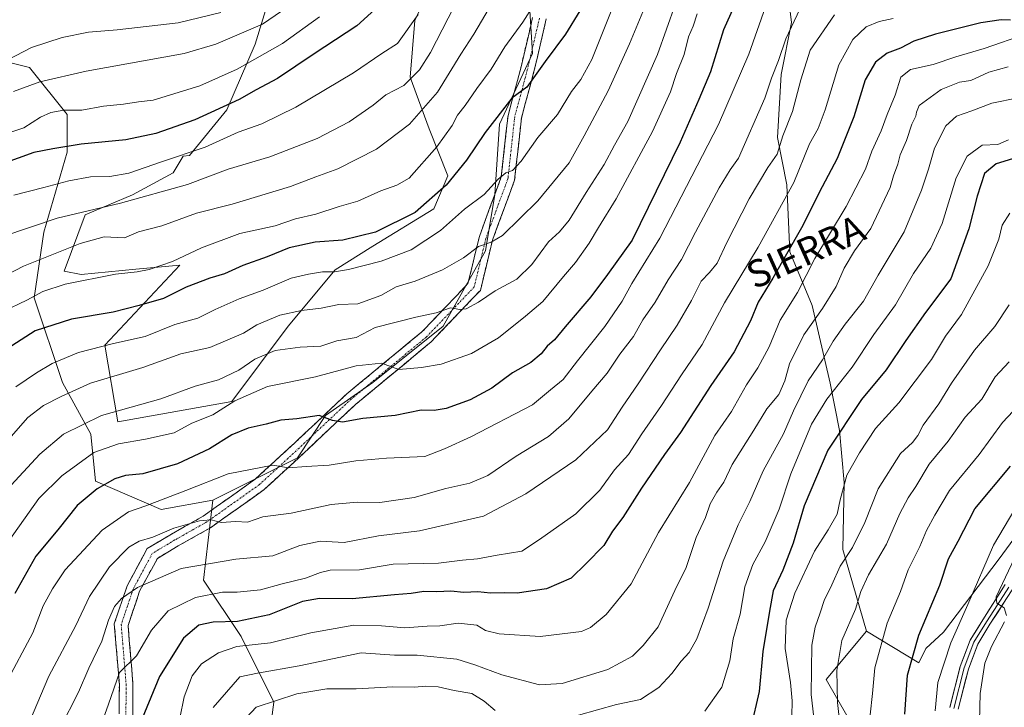
# Model space of a CAD drawing. Units: metres. Extents: x 610934 to 614385, y 4724694 to 4727063.
# Drawn here: x 612774 to 613063, y 4725266 to 4725468 of the extents above; entities that cross this region are included whole.
import ezdxf
from ezdxf.enums import TextEntityAlignment as Align

# ---------------------------------------------------------------- set-up
doc = ezdxf.new("R2010")
doc.units = ezdxf.units.M
doc.header["$MEASUREMENT"] = 0
doc.linetypes.add('TRAZO_Y_PUNTO', pattern=[1, 0.5, -0.25, 0, -0.25])
doc.linetypes.add('TRAZOSX2', pattern=[1.5, 1, -0.5])
for name, color, linetype, lineweight in [('Arbolado forestal CxS', 92, 'Continuous', 0), ('Camino', 19, 'TRAZOSX2', 0), ('Camino Cxs', 19, 'Continuous', 0), ('Camino eje', 19, 'TRAZO_Y_PUNTO', 0), ('Curva de nivel maestra', 36, 'Continuous', 30), ('Curva de nivel normal', 36, 'Continuous', 0), ('Layer 0', 7, 'Continuous', 0), ('Matorral CxS', 135, 'Continuous', 0), ('Texto cartográfico', 19, 'Continuous', 0)]:
    doc.layers.add(name, color=color, linetype=linetype, lineweight=lineweight)
doc.styles.add('Arial', font='txt', dxfattribs={"height": 0.2})

# ---------------------------------------------------------------- blocks, each defined once
blk = doc.blocks.new('*U151')
at = {"layer": 'Arbolado forestal CxS', "color": 92, "linetype": 'Continuous', "lineweight": 0}
blk.add_polyline3d([(612759.9843, 4725457.7105, 966.2534), (612776.5521, 4725453.5663, 960.5352), (612787.5969, 4725439.7523, 953.089), (612787.5967, 4725428.7013, 947.4504), (612780.6935, 4725405.2175, 936.4829), (612777.9321, 4725385.8777, 927.4527), (612786.2145, 4725361.0127, 914.3902), (612794.4983, 4725345.8167, 905.4938), (612795.8791, 4725332.0027, 898.7064), (612815.2079, 4725323.7147, 891.6135), (612830.3947, 4725326.4763, 890.87), (612827.6335, 4725302.9925, 880.6862), (612838.6781, 4725286.4165, 870.1197), (612848.3429, 4725267.0765, 857.0933), (612845.5805, 4725246.3557, 850.7845)], dxfattribs=at)
blk = doc.blocks.new('*U177')
at = {"layer": 'Curva de nivel normal', "color": 36, "linetype": 'Continuous', "lineweight": 0}
for points in [[(613055.28, 4725245.14, 815), (613055.84, 4725269.64, 815), (613057.24, 4725278.58, 815), (613059.15, 4725283.5, 815), (613063.02, 4725290.72, 815)], [(613063.58, 4725292.58, 815), (613062.85, 4725294.84, 815), (613060.76, 4725296.23, 815), (613060.58, 4725298.04, 815), (613066.03, 4725309.65, 815)]]:
    blk.add_polyline3d(points, dxfattribs=at)
blk = doc.blocks.new('*U179')
at = {"layer": 'Curva de nivel normal', "color": 36, "linetype": 'Continuous', "lineweight": 0}
blk.add_polyline3d([(612924.7, 4725472.06, 930), (612921.49, 4725466.92, 930), (612916.17, 4725459.7, 930), (612912.15, 4725453.1, 930), (612907.94, 4725447.47, 930), (612904.54, 4725442.46, 930), (612902.28, 4725439.56, 930), (612900.71, 4725436.59, 930), (612896.24, 4725430.3, 930), (612888.07, 4725421.12, 930), (612884.4, 4725418.98, 930), (612879.73, 4725417.37, 930), (612873, 4725414.31, 930), (612867.49, 4725412.73, 930), (612860.67, 4725410.54, 930), (612854.64, 4725409.09, 930), (612848.68, 4725407.06, 930), (612838.31, 4725404.82, 930), (612827.08, 4725400.61, 930), (612818.49, 4725396.62, 930), (612811.7, 4725394.26, 930), (612808.12, 4725393.55, 930), (612801.81, 4725392.92, 930), (612787.02, 4725389.93, 930), (612780.39, 4725387.75, 930), (612775.75, 4725385.2, 930), (612768.75, 4725381.89, 930)], dxfattribs=at)
blk = doc.blocks.new('*U185')
at = {"layer": 'Curva de nivel normal', "color": 36, "linetype": 'Continuous', "lineweight": 0}
blk.add_polyline3d([(612852.44, 4725471.46, 960), (612844.93, 4725466.34, 960), (612831.25, 4725460.5, 960), (612821.95, 4725457.68, 960), (612793.2, 4725452.52, 960), (612779.59, 4725449.44, 960), (612771.85, 4725446.56, 960)], dxfattribs=at)
blk = doc.blocks.new('*U186')
at = {"layer": 'Curva de nivel normal', "color": 36, "linetype": 'Continuous', "lineweight": 0}
blk.add_polyline3d([(612918.08, 4725482.12, 935), (612907.03, 4725463.37, 935), (612903.25, 4725457.55, 935), (612896.36, 4725446.31, 935), (612888.18, 4725436.94, 935), (612878.42, 4725429.59, 935), (612867.11, 4725423.78, 935), (612860.63, 4725421.48, 935), (612853.24, 4725418.65, 935), (612836.08, 4725413.49, 935), (612825.58, 4725410.83, 935), (612815.37, 4725407.1, 935), (612808.58, 4725405.28, 935), (612804.38, 4725403.58, 935), (612798.41, 4725403.87, 935), (612791.39, 4725401.89, 935), (612774.76, 4725395.26, 935), (612767.28, 4725391.44, 935)], dxfattribs=at)
blk = doc.blocks.new('*U188')
at = {"layer": 'Curva de nivel normal', "color": 36, "linetype": 'Continuous', "lineweight": 0}
blk.add_polyline3d([(613000.54, 4725262.98, 845), (613000.6, 4725267.46, 845), (613000.09, 4725272.84, 845), (612998.49, 4725282.84, 845), (612998.83, 4725291.18, 845), (613001.33, 4725299.18, 845), (613007.19, 4725311.51, 845), (613011.2, 4725317.72, 845), (613013.84, 4725322.36, 845), (613014.67, 4725326.53, 845), (613016.7, 4725333.84, 845), (613020.38, 4725340.35, 845), (613025.09, 4725347.53, 845), (613031.89, 4725355.11, 845), (613041.5, 4725367.79, 845), (613045.6, 4725374.64, 845), (613050.33, 4725381.04, 845), (613058.16, 4725395.3, 845), (613061.36, 4725403.16, 845), (613062.29, 4725407.23, 845), (613064.54, 4725410.8, 845)], dxfattribs=at)
blk = doc.blocks.new('*U197')
at = {"layer": 'Curva de nivel normal', "color": 36, "linetype": 'Continuous', "lineweight": 0}
blk.add_polyline3d([(613042.61, 4725264.51, 820), (613043.41, 4725272.84, 820), (613047.17, 4725284.51, 820), (613052.2, 4725295.85, 820), (613059.72, 4725313.21, 820), (613066.06, 4725323.85, 820)], dxfattribs=at)
blk = doc.blocks.new('*U203')
at = {"layer": 'Curva de nivel normal', "color": 36, "linetype": 'Continuous', "lineweight": 0}
blk.add_polyline3d([(613023.56, 4725263.35, 830), (613024.19, 4725269.67, 830), (613024.87, 4725277.18, 830), (613028.46, 4725290.28, 830), (613032.41, 4725299.59, 830), (613034.64, 4725305.95, 830), (613038.11, 4725312.84, 830), (613040.06, 4725317.51, 830), (613042.56, 4725322.02, 830), (613046.79, 4725329.32, 830), (613055.56, 4725339.84, 830), (613062.42, 4725349.3, 830), (613068.69, 4725355.92, 830)], dxfattribs=at)
blk = doc.blocks.new('*U215')
at = {"layer": 'Curva de nivel normal', "color": 36, "linetype": 'Continuous', "lineweight": 0}
blk.add_polyline3d([(613007.3, 4725260.02, 840), (613006.17, 4725269.39, 840), (613006.38, 4725283.84, 840), (613007.38, 4725289.18, 840), (613008.85, 4725293.38, 840), (613009.96, 4725296.96, 840), (613012.24, 4725301.63, 840), (613014.71, 4725307.11, 840), (613018.28, 4725312.59, 840), (613021.93, 4725319.9, 840), (613025.83, 4725329.75, 840), (613032.4, 4725340.16, 840), (613035.93, 4725343.45, 840), (613037.54, 4725345.51, 840), (613039.08, 4725348.48, 840), (613043.67, 4725354.77, 840), (613047.4, 4725360.87, 840), (613054.14, 4725370.5, 840), (613060.11, 4725377.47, 840), (613064.34, 4725383.82, 840)], dxfattribs=at)
blk = doc.blocks.new('*U216')
at = {"layer": 'Curva de nivel normal', "color": 36, "linetype": 'Continuous', "lineweight": 0}
blk.add_polyline3d([(613014.76, 4725259.19, 835), (613013.88, 4725267.01, 835), (613013.71, 4725276.38, 835), (613015.2, 4725285.19, 835), (613019.22, 4725294.4, 835), (613020.74, 4725299.6, 835), (613023.02, 4725304.53, 835), (613028.27, 4725313.51, 835), (613032.27, 4725322.51, 835), (613034.68, 4725327.17, 835), (613036.91, 4725330.47, 835), (613040.8, 4725337.04, 835), (613046.42, 4725343.8, 835), (613051.38, 4725350.83, 835), (613056.28, 4725356.17, 835), (613060.26, 4725362.66, 835), (613064.4, 4725367.13, 835)], dxfattribs=at)
blk = doc.blocks.new('*U224')
at = {"layer": 'Curva de nivel maestra', "color": 36, "linetype": 'Continuous', "lineweight": 30}
blk.add_polyline3d([(613033.74, 4725263.58, 825), (613034.5, 4725275.02, 825), (613037.86, 4725286.84, 825), (613044.01, 4725301.51, 825), (613046.48, 4725309.18, 825), (613049.39, 4725314.39, 825), (613054.23, 4725323.9, 825), (613064.72, 4725336.5, 825)], dxfattribs=at)

msp = doc.modelspace()

# ---------------------------------------------------------------- linework, layer by layer
at = {"layer": 'Arbolado forestal CxS', "color": 92, "linetype": 'Continuous', "lineweight": 0}
for points in [[(612899.43, 4725488.1, 942.38), (612889.77, 4725467.38, 942.53), (612888.38, 4725450.8, 937.6), (612893.91, 4725435.61, 930.08), (612899.43, 4725421.79, 922.97), (612895.29, 4725412.12, 920.93), (612877.34, 4725401.07, 920.78), (612866.29, 4725394.17, 918.29), (612852.49, 4725377.59, 911.43), (612835.92, 4725355.49, 902.53), (612802.43, 4725349.44, 906.67), (612798.64, 4725372.06, 918.23), (612820.73, 4725395.55, 926.24), (612807.76, 4725394.31, 928.59), (612791.74, 4725392.78, 929.14), (612786.68, 4725393.71, 930.07), (612792.83, 4725410.3, 937.46), (612806.73, 4725416.18, 938.8), (612818.71, 4725422.68, 940.68), (612821.69, 4725427.59, 942.63), (612823.53, 4725427.75, 942.3), (612834.54, 4725441.12, 946.59), (612842.82, 4725460.45, 954.8), (612852.49, 4725492.21, 965.86)], [(612852.49, 4725492.21, 965.86), (612842.82, 4725460.45, 954.8), (612834.54, 4725441.12, 946.59), (612823.53, 4725427.75, 942.3), (612821.69, 4725427.59, 942.63), (612818.71, 4725422.68, 940.68), (612806.73, 4725416.18, 938.8), (612792.83, 4725410.3, 937.46), (612786.68, 4725393.71, 930.07), (612791.74, 4725392.78, 929.14), (612807.76, 4725394.31, 928.59), (612820.73, 4725395.55, 926.24), (612798.64, 4725372.06, 918.23), (612802.43, 4725349.44, 906.67), (612835.92, 4725355.49, 902.53), (612852.49, 4725377.59, 911.43), (612866.29, 4725394.17, 918.29), (612877.34, 4725401.07, 920.78), (612895.29, 4725412.12, 920.93), (612899.43, 4725421.79, 922.97), (612893.91, 4725435.61, 930.08), (612888.38, 4725450.8, 937.6), (612889.77, 4725467.38, 942.53), (612899.43, 4725488.1, 942.38)], [(612845.58, 4725246.36, 850.78), (612848.34, 4725267.08, 857.09), (612838.68, 4725286.42, 870.12), (612827.63, 4725302.99, 880.69), (612830.39, 4725326.48, 890.87), (612855.25, 4725338.91, 894.89), (612863.53, 4725351.34, 899.67), (612877.34, 4725361.01, 902.9), (612898.05, 4725377.59, 907.52), (612910.47, 4725399.69, 912.88), (612913.24, 4725416.27, 917.22), (612914.62, 4725436.99, 922.57), (612924.28, 4725457.71, 924.61), (612922.9, 4725479.81, 930.86)], [(612922.9, 4725479.81, 930.86), (612924.28, 4725457.71, 924.61), (612914.62, 4725436.99, 922.57), (612913.24, 4725416.27, 917.22), (612910.47, 4725399.69, 912.88), (612898.05, 4725377.59, 907.52), (612877.34, 4725361.01, 902.9), (612863.53, 4725351.34, 899.67), (612855.25, 4725338.91, 894.89), (612830.39, 4725326.48, 890.87)], [(612998.98, 4725478.21, 891.16), (613000.38, 4725466.8, 887.05), (612997.38, 4725451.52, 885.85), (612996.33, 4725433.08, 882.92), (612999.03, 4725419.14, 877.96), (612999.9, 4725399.46, 871.3), (613006.43, 4725383.66, 863.82), (613011.77, 4725360.86, 853.54), (613014.47, 4725346.92, 846.91), (613015.92, 4725331.69, 842.49), (613015.52, 4725312, 838.39), (613022.43, 4725287.97, 830.04), (613010.6, 4725273.81, 834.59), (613020.07, 4725257.24, 829.55)], [(613074.61, 4725327.29, 814.45), (613061.41, 4725309.23, 814.73), (613045.1, 4725287.7, 817.88), (613039.89, 4725282.84, 820.16), (613037.81, 4725278.67, 820.84), (613037.81, 4725278.67, 820.84), (613022.43, 4725287.97, 830.04), (613015.52, 4725312, 838.39), (613015.92, 4725331.69, 842.49), (613014.47, 4725346.92, 846.91), (613011.77, 4725360.86, 853.54), (613006.43, 4725383.66, 863.82), (612999.9, 4725399.46, 871.3), (612999.03, 4725419.14, 877.96), (612996.33, 4725433.08, 882.92), (612997.38, 4725451.52, 885.85), (613000.38, 4725466.8, 887.05), (612998.98, 4725478.21, 891.16)], [(612998.98, 4725478.21, 891.16), (613000.38, 4725466.8, 887.05), (612997.38, 4725451.52, 885.85), (612996.33, 4725433.08, 882.92), (612999.03, 4725419.14, 877.96), (612999.9, 4725399.46, 871.3), (613006.43, 4725383.66, 863.82), (613011.77, 4725360.86, 853.54), (613014.47, 4725346.92, 846.91), (613015.92, 4725331.69, 842.49), (613015.52, 4725312, 838.39), (613022.43, 4725287.97, 830.04)], [(612998.98, 4725478.21, 891.16), (613000.38, 4725466.8, 887.05), (612997.38, 4725451.52, 885.85), (612996.33, 4725433.08, 882.92), (612999.03, 4725419.14, 877.96), (612999.9, 4725399.46, 871.3), (613006.43, 4725383.66, 863.82), (613011.77, 4725360.86, 853.54), (613014.47, 4725346.92, 846.91), (613015.92, 4725331.69, 842.49), (613015.52, 4725312, 838.39), (613022.43, 4725287.97, 830.04)], [(612615.44, 4725338.71, 971.83), (612631.56, 4725361.97, 978.13), (612645.94, 4725383.79, 982.17), (612664.72, 4725359.63, 973.24), (612685.43, 4725354.11, 957.35), (612695.09, 4725369.3, 954.19), (612704.76, 4725387.26, 954.41), (612713.04, 4725407.98, 961.39), (612719.94, 4725427.32, 964.12), (612726.85, 4725448.04, 971.34), (612737.89, 4725457.71, 971.87), (612759.98, 4725457.71, 966.25), (612776.55, 4725453.57, 960.54), (612787.6, 4725439.75, 953.09), (612787.6, 4725428.7, 947.45), (612780.69, 4725405.22, 936.48), (612777.93, 4725385.88, 927.45), (612786.21, 4725361.01, 914.39), (612794.5, 4725345.82, 905.49), (612795.88, 4725332, 898.71), (612815.21, 4725323.71, 891.61), (612830.39, 4725326.48, 890.87)], [(612830.39, 4725326.48, 890.87), (612827.63, 4725302.99, 880.69), (612838.68, 4725286.42, 870.12), (612848.34, 4725267.08, 857.09), (612845.58, 4725246.36, 850.78), (612863.53, 4725228.4, 839.36), (612874.57, 4725211.82, 832.49), (612885.62, 4725192.48, 825.63), (612900.81, 4725174.52, 818.18), (612895.28, 4725152.42, 814.67), (612889.76, 4725126.17, 811.62), (612888.32, 4725094.41, 808.86), (612907.71, 4725064.42, 794.75), (612904.94, 4725043.7, 792.65), (612900.8, 4725025.74, 794.06), (612902.18, 4725007.78, 792.32), (612902.18, 4724970.49, 791.87), (612913.23, 4724949.77, 788.3), (612932.56, 4724940.1, 780.72), (612964.31, 4724930.43, 767.54), (612982.26, 4724920.75, 758.76), (613002.97, 4724909.7, 751.08), (613017.44, 4724896.4, 747.52)], [(612830.39, 4725326.48, 890.87), (612827.63, 4725302.99, 880.69), (612838.68, 4725286.42, 870.12), (612848.34, 4725267.08, 857.09), (612845.58, 4725246.36, 850.78), (612863.53, 4725228.4, 839.36), (612874.57, 4725211.82, 832.49), (612885.62, 4725192.48, 825.63), (612900.81, 4725174.52, 818.18), (612895.28, 4725152.42, 814.67), (612889.76, 4725126.17, 811.62), (612888.32, 4725094.41, 808.86), (612907.71, 4725064.42, 794.75), (612904.94, 4725043.7, 792.65), (612900.8, 4725025.74, 794.06), (612902.18, 4725007.78, 792.32), (612902.18, 4724970.49, 791.87), (612913.23, 4724949.77, 788.3), (612932.56, 4724940.1, 780.72), (612964.31, 4724930.43, 767.54), (612982.26, 4724920.75, 758.76), (613002.97, 4724909.7, 751.08), (613017.44, 4724896.4, 747.52)], [(613020.07, 4725257.24, 829.55), (613010.6, 4725273.81, 834.59), (613022.43, 4725287.97, 830.04), (613037.81, 4725278.67, 820.84), (613039.89, 4725282.84, 820.16), (613045.1, 4725287.7, 817.88), (613061.41, 4725309.23, 814.73), (613074.61, 4725327.29, 814.45)], [(613022.43, 4725287.97, 830.04), (613037.81, 4725278.67, 820.84), (613039.89, 4725282.84, 820.16), (613045.1, 4725287.7, 817.88), (613061.41, 4725309.23, 814.73), (613074.61, 4725327.29, 814.45)], [(613022.43, 4725287.97, 830.04), (613037.81, 4725278.67, 820.84), (613039.89, 4725282.84, 820.16), (613045.1, 4725287.7, 817.88), (613061.41, 4725309.23, 814.73), (613074.61, 4725327.29, 814.45)], [(613022.43, 4725287.97, 830.04), (613010.6, 4725273.81, 834.59), (613020.07, 4725257.24, 829.55), (613026.37, 4725238.7, 827.48), (613034.65, 4725226.47, 822.77), (613048.46, 4725208.87, 816.67), (613068.95, 4725193.24, 808.3), (613081.67, 4725188.75, 805.8), (613103.76, 4725179.08, 802.15), (613118.95, 4725172.17, 799.18), (613141.64, 4725165.53, 796.31), (613149.18, 4725171.98, 794.46), (613166.34, 4725170.91, 785.09), (613170.2, 4725166.52, 783.48), (613174.09, 4725158.94, 781.37), (613178.77, 4725139.31, 776.83), (613177.78, 4725115.16, 774.91), (613182.65, 4725078.38, 763.33), (613185.57, 4725046.02, 751.74), (613187.63, 4725032.71, 747.25), (613191.13, 4725004.8, 737.75), (613194.57, 4724981.98, 730.16)], [(613022.43, 4725287.97, 830.04), (613010.6, 4725273.81, 834.59), (613020.07, 4725257.24, 829.55), (613026.37, 4725238.7, 827.48), (613034.65, 4725226.47, 822.77), (613048.46, 4725208.87, 816.67), (613068.95, 4725193.24, 808.3), (613081.67, 4725188.75, 805.8), (613103.76, 4725179.08, 802.15), (613118.95, 4725172.17, 799.18), (613141.64, 4725165.53, 796.31), (613149.18, 4725171.98, 794.46), (613166.34, 4725170.91, 785.09), (613170.2, 4725166.52, 783.48), (613174.09, 4725158.94, 781.37), (613178.77, 4725139.31, 776.83), (613177.78, 4725115.16, 774.91), (613182.65, 4725078.38, 763.33), (613185.57, 4725046.02, 751.74), (613187.63, 4725032.71, 747.25), (613191.13, 4725004.8, 737.75), (613194.57, 4724981.98, 730.16)]]:
    msp.add_polyline3d(points, dxfattribs=at)
at = {"layer": 'Camino', "color": 19, "linetype": 'TRAZOSX2', "lineweight": 0}
for points in [[(612924.35, 4725468.31), (612920.84, 4725453.37), (612917.11, 4725439.49), (612915.13, 4725421.46), (612908.69, 4725403.98), (612905.35, 4725390.1), (612891.78, 4725375.89), (612869.73, 4725357.67), (612854.35, 4725343.22), (612842.81, 4725332.59), (612827.52, 4725321.75), (612818.19, 4725316.49), (612811.08, 4725312.23), (612805.19, 4725301.28), (612801.43, 4725290.14), (612802.91, 4725272.22), (612802.78, 4725255.86)], [(612806.78, 4725255.66), (612806.91, 4725272.37), (612805.48, 4725289.65), (612808.87, 4725299.68), (612814.08, 4725309.36), (612820.2, 4725313.04), (612829.66, 4725318.36), (612845.33, 4725329.48), (612857.07, 4725340.29), (612872.38, 4725354.67), (612894.51, 4725372.96), (612908.99, 4725388.12), (612912.53, 4725402.82), (612919.06, 4725420.53), (612921.05, 4725438.75), (612924.72, 4725452.39), (612928.36, 4725467.87)]]:
    msp.add_lwpolyline(points, dxfattribs=at)
at = {"layer": 'Camino Cxs', "color": 19, "linetype": 'Continuous', "lineweight": 0}
for points in [[(612802.84, 4725264.04, 878.07), (612802.88, 4725268.13, 878.8), (612802.91, 4725272.22, 879.09), (612802.54, 4725276.7, 879.79), (612802.17, 4725281.18, 880.78), (612801.8, 4725285.66, 882.08), (612801.43, 4725290.14, 883.44), (612802.68, 4725293.85, 883.99), (612803.93, 4725297.56, 885.16), (612805.19, 4725301.28, 885.84), (612807.15, 4725304.93, 886.19), (612809.12, 4725308.58, 886.91), (612811.08, 4725312.23, 888.31), (612814.64, 4725314.36, 888.69), (612818.19, 4725316.49, 889.15), (612821.3, 4725318.24, 889.16), (612824.41, 4725320, 890.02), (612827.52, 4725321.75, 890.61), (612831.34, 4725324.46, 890.88), (612835.16, 4725327.17, 891.66), (612838.99, 4725329.88, 892.59), (612842.81, 4725332.59, 893.67), (612845.69, 4725335.25, 894.67), (612848.58, 4725337.91, 895.58), (612851.46, 4725340.56, 896.1), (612854.35, 4725343.22, 897.09), (612857.43, 4725346.11, 897.83), (612860.5, 4725349, 898.96), (612863.58, 4725351.89, 900.11), (612866.66, 4725354.78, 901.1), (612869.73, 4725357.67, 902.09), (612873.41, 4725360.71, 903.13), (612877.08, 4725363.75, 904), (612880.76, 4725366.78, 905.11), (612884.43, 4725369.82, 906.18), (612888.11, 4725372.86, 907.29), (612891.78, 4725375.89, 908.16), (612895.18, 4725379.45, 909.16), (612898.57, 4725383, 910.3), (612901.96, 4725386.55, 911.18), (612905.35, 4725390.1, 912), (612906.47, 4725394.73, 913), (612907.58, 4725399.36, 914.72), (612908.69, 4725403.98, 916.01), (612910.3, 4725408.35, 916.85), (612911.91, 4725412.72, 918.16), (612913.52, 4725417.09, 919.22), (612915.13, 4725421.46, 919.86), (612915.63, 4725425.96, 920.83), (612916.12, 4725430.47, 921.79), (612916.61, 4725434.98, 922.85), (612917.11, 4725439.49, 924.16), (612918.35, 4725444.11, 925.08), (612919.6, 4725448.74, 925.9), (612920.84, 4725453.37, 926.25), (612921.72, 4725457.1, 926.64), (612922.6, 4725460.84, 927.7), (612923.47, 4725464.57, 928.77), (612924.35, 4725468.31, 929.4)], [(612928.36, 4725467.87, 927.9), (612927.45, 4725464, 927.33), (612926.54, 4725460.13, 926.57), (612925.63, 4725456.26, 925.84), (612924.72, 4725452.39, 925.22), (612923.5, 4725447.84, 924.59), (612922.27, 4725443.29, 924), (612921.05, 4725438.75, 923.12), (612920.55, 4725434.19, 921.82), (612920.05, 4725429.64, 920.74), (612919.55, 4725425.09, 919.62), (612919.06, 4725420.53, 918.37), (612917.42, 4725416.1, 917.72), (612915.79, 4725411.68, 917.04), (612914.16, 4725407.25, 915.96), (612912.53, 4725402.82, 915.03), (612911.64, 4725399.14, 914.28), (612910.76, 4725395.47, 913.24), (612909.87, 4725391.79, 911.91), (612908.99, 4725388.12, 910.75), (612906.1, 4725385.09, 910.47), (612903.2, 4725382.06, 909.42), (612900.3, 4725379.02, 908.48), (612897.41, 4725375.99, 907.96), (612894.51, 4725372.96, 907.22), (612890.82, 4725369.91, 906.4), (612887.14, 4725366.86, 905.28), (612883.45, 4725363.82, 904.45), (612879.76, 4725360.77, 903.49), (612876.07, 4725357.72, 902.36), (612872.38, 4725354.67, 901.55), (612869.32, 4725351.79, 900.47), (612866.26, 4725348.92, 899.61), (612863.2, 4725346.04, 898.17), (612860.13, 4725343.16, 897.18), (612857.07, 4725340.29, 896.27), (612854.14, 4725337.58, 895.24), (612851.2, 4725334.88, 894.63), (612848.27, 4725332.18, 893.61), (612845.33, 4725329.48, 892.75), (612841.41, 4725326.7, 891.73), (612837.5, 4725323.92, 890.96), (612833.58, 4725321.14, 890.07), (612829.66, 4725318.36, 889.31), (612826.51, 4725316.59, 888.89), (612823.36, 4725314.81, 888.47), (612820.2, 4725313.04, 887.82), (612817.14, 4725311.2, 887.23), (612814.08, 4725309.36, 886.9), (612812.34, 4725306.13, 885.73), (612810.61, 4725302.91, 884.93), (612808.87, 4725299.68, 884.35), (612807.74, 4725296.33, 883.64), (612806.61, 4725292.99, 883.11), (612805.48, 4725289.65, 882.47), (612805.84, 4725285.33, 881.4), (612806.2, 4725281.01, 880.42), (612806.55, 4725276.69, 879.36), (612806.91, 4725272.37, 878.2), (612806.88, 4725268.2, 877.64), (612806.84, 4725264.02, 877)]]:
    msp.add_polyline3d(points, dxfattribs=at)
at = {"layer": 'Camino eje', "color": 19, "linetype": 'TRAZO_Y_PUNTO', "lineweight": 0}
msp.add_lwpolyline([(612926.35, 4725468.09), (612922.78, 4725452.88), (612919.08, 4725439.12), (612917.09, 4725420.99), (612910.61, 4725403.4), (612907.17, 4725389.11), (612893.15, 4725374.43), (612871.06, 4725356.17), (612855.71, 4725341.75), (612844.07, 4725331.04), (612828.59, 4725320.06), (612819.2, 4725314.76), (612812.58, 4725310.8), (612807.03, 4725300.48), (612803.46, 4725289.89), (612804.91, 4725272.3), (612804.78, 4725255.76)], dxfattribs=at)
at = {"layer": 'Curva de nivel maestra', "color": 36, "linetype": 'Continuous', "lineweight": 30}
for points in [[(612879.07, 4725471.65, 950), (612872.71, 4725465.84, 950), (612860.2, 4725457.66, 950), (612849.41, 4725450.4, 950), (612843.11, 4725447.08, 950), (612838.08, 4725444.24, 950), (612825.12, 4725438.24, 950), (612813.6, 4725434.18, 950), (612804.79, 4725432.39, 950), (612791.74, 4725431.04, 950), (612783.41, 4725429.67, 950), (612777.74, 4725428.6, 950), (612763.91, 4725423.66, 950)], [(612984.37, 4725473.4, 900), (612980.39, 4725464.7, 900), (612976.59, 4725452.32, 900), (612973.18, 4725444.2, 900), (612967.66, 4725431.67, 900), (612953.59, 4725402.84, 900), (612946.3, 4725392.74, 900), (612941.48, 4725386.22, 900), (612933.89, 4725377.39, 900), (612930.76, 4725373.61, 900), (612928.59, 4725371.71, 900), (612926.84, 4725369.46, 900), (612923.84, 4725366.95, 900), (612918.4, 4725363.87, 900), (612912.4, 4725359.34, 900), (612905.99, 4725355.96, 900), (612898.93, 4725353.44, 900), (612895.38, 4725352.81, 900), (612891.58, 4725352.91, 900), (612883.93, 4725351.38, 900), (612874.43, 4725350.46, 900), (612868.46, 4725349.35, 900), (612865.5, 4725349.85, 900), (612861.61, 4725351.32, 900), (612855.07, 4725350.38, 900), (612850.4, 4725349.95, 900), (612846.08, 4725348.78, 900), (612840.74, 4725347.58, 900), (612835.98, 4725345.64, 900), (612829.36, 4725341.51, 900), (612820.01, 4725337.14, 900), (612809.86, 4725334.24, 900), (612804.72, 4725333.67, 900), (612801.54, 4725332.77, 900), (612796.36, 4725329.83, 900), (612790.51, 4725324.94, 900), (612784.81, 4725317.79, 900), (612778.39, 4725309.97, 900), (612772.18, 4725299.04, 900)], [(612938.21, 4725470.22, 925), (612933.96, 4725463.36, 925), (612928, 4725455.35, 925), (612922.59, 4725447.81, 925), (612918.26, 4725444.62, 925), (612910.44, 4725434.53, 925), (612904.95, 4725426.42, 925), (612898.95, 4725419.05, 925), (612889.79, 4725410.98, 925), (612878.14, 4725405.24, 925), (612868.58, 4725402.91, 925), (612860.4, 4725402.29, 925), (612852.79, 4725400.57, 925), (612846.34, 4725397.92, 925), (612839.17, 4725395.39, 925), (612833.81, 4725392.94, 925), (612829.54, 4725391.66, 925), (612822.53, 4725389.05, 925), (612815.91, 4725385.71, 925), (612808.71, 4725383.65, 925), (612801.08, 4725381.75, 925), (612788.83, 4725379.7, 925), (612778.2, 4725376.27, 925), (612771.29, 4725371.84, 925)], [(613064.7, 4725467.5, 875), (613062.04, 4725467.62, 875), (613056.04, 4725466.71, 875), (613042.71, 4725463.4, 875), (613036.36, 4725461.32, 875), (613032.38, 4725459.33, 875), (613028.49, 4725457.84, 875), (613025.11, 4725455.21, 875), (613022.07, 4725449.94, 875), (613018.67, 4725439.1, 875), (613013.85, 4725426.82, 875), (613009.42, 4725418.49, 875), (613003.34, 4725406.49, 875), (612994.87, 4725391.73, 875), (612990.6, 4725384.63, 875), (612988.35, 4725379.12, 875), (612983.52, 4725370.08, 875), (612976.73, 4725360.12, 875), (612967.83, 4725346.38, 875), (612963.06, 4725339.89, 875), (612956.29, 4725329.97, 875), (612950.83, 4725321.37, 875), (612947.82, 4725317.31, 875), (612945.26, 4725313.18, 875), (612940.06, 4725307.83, 875), (612935.65, 4725303.55, 875), (612928.38, 4725300.38, 875), (612919.81, 4725299.14, 875), (612915.97, 4725299.22, 875), (612912, 4725299.12, 875), (612908.23, 4725299.48, 875), (612904.13, 4725299.34, 875), (612900.28, 4725299.69, 875), (612896.21, 4725299.48, 875), (612892.35, 4725299.66, 875), (612888.66, 4725299.03, 875), (612883.77, 4725298.66, 875), (612871.32, 4725297.45, 875), (612861.73, 4725297.6, 875), (612856.72, 4725296.66, 875), (612846.9, 4725292.77, 875), (612837.62, 4725290.83, 875), (612830.44, 4725290.63, 875), (612826.29, 4725289.74, 875), (612821.74, 4725285.93, 875), (612814.67, 4725274.66, 875), (612808.46, 4725259.42, 875)], [(613065.35, 4725426.72, 850), (613060.56, 4725425.32, 850), (613057.08, 4725422.49, 850), (613054.92, 4725415.82, 850), (613052.53, 4725406.17, 850), (613047.18, 4725391.5, 850), (613039.78, 4725381.6, 850), (613033.97, 4725373.4, 850), (613028.18, 4725364.81, 850), (613021, 4725356, 850), (613011.06, 4725341.17, 850), (613004.1, 4725324.84, 850), (613000.89, 4725313.84, 850), (612997.81, 4725305.85, 850), (612994.97, 4725299.85, 850), (612993.9, 4725293.83, 850), (612991.98, 4725281.99, 850), (612990.86, 4725270.28, 850), (612988.42, 4725259.64, 850)]]:
    msp.add_polyline3d(points, dxfattribs=at)
at = {"layer": 'Curva de nivel normal', "color": 36, "linetype": 'Continuous', "lineweight": 0}
for points in [[(612906.46, 4725481.67, 940), (612894.29, 4725457.98, 940), (612891.09, 4725452.93, 940), (612886.5, 4725448.36, 940), (612881.23, 4725445.62, 940), (612877.44, 4725442.51, 940), (612870.4, 4725437.6, 940), (612861.07, 4725432.78, 940), (612847.08, 4725427.38, 940), (612834.88, 4725423.74, 940), (612822.97, 4725419.23, 940), (612803.26, 4725413.77, 940), (612784.62, 4725409.3, 940), (612768.65, 4725403.98, 940)], [(612959.7, 4725477.07, 915), (612952.83, 4725460.52, 915), (612946.54, 4725446.75, 915), (612939.52, 4725433.49, 915), (612935.08, 4725425.64, 915), (612925.82, 4725414.41, 915), (612915.44, 4725404.27, 915), (612912.16, 4725402.3, 915), (612908.4, 4725400.96, 915), (612904.07, 4725397.65, 915), (612897.87, 4725394.15, 915), (612889.86, 4725390.83, 915), (612884.25, 4725389.17, 915), (612879.7, 4725386.65, 915), (612873.03, 4725384.2, 915), (612867.41, 4725383.99, 915), (612862.23, 4725382.85, 915), (612856.4, 4725382.21, 915), (612850.07, 4725380.78, 915), (612843.31, 4725377.95, 915), (612839.39, 4725375.58, 915), (612829.54, 4725371.33, 915), (612820.93, 4725369.45, 915), (612809.82, 4725365.47, 915), (612794.43, 4725360.87, 915), (612785.82, 4725356.93, 915), (612780.59, 4725354.24, 915), (612776.06, 4725350.74, 915), (612769.74, 4725343.59, 915)], [(612992.79, 4725471.48, 895), (612987.88, 4725457.49, 895), (612978.96, 4725436.82, 895), (612961.71, 4725403.49, 895), (612953.52, 4725390.16, 895), (612950.67, 4725384.97, 895), (612945.53, 4725377.48, 895), (612937.57, 4725367.4, 895), (612933.36, 4725361.94, 895), (612929.6, 4725358.91, 895), (612924.31, 4725354.47, 895), (612906.16, 4725345.05, 895), (612898.4, 4725341.52, 895), (612892.62, 4725339.28, 895), (612881.4, 4725338.81, 895), (612872.4, 4725338.03, 895), (612864.59, 4725336.76, 895), (612857.83, 4725336.4, 895), (612852.59, 4725335.97, 895), (612848.02, 4725336.75, 895), (612834.86, 4725334.23, 895), (612822.45, 4725329.32, 895), (612810.74, 4725324.8, 895), (612805.58, 4725322.99, 895), (612797.85, 4725317.6, 895), (612787.02, 4725306.04, 895), (612783.28, 4725300.41, 895), (612780.56, 4725295.38, 895), (612777.5, 4725287.51, 895), (612769.54, 4725272.62, 895)], [(612966.28, 4725472.28, 910), (612961, 4725457.45, 910), (612952.34, 4725437.75, 910), (612948.4, 4725430.82, 910), (612945.4, 4725425.06, 910), (612940.05, 4725416.86, 910), (612935.06, 4725408.71, 910), (612932.26, 4725405.35, 910), (612929.02, 4725402.35, 910), (612924.14, 4725395.72, 910), (612919.69, 4725391.45, 910), (612913.37, 4725387.95, 910), (612908.48, 4725384.66, 910), (612904.86, 4725382.72, 910), (612902.92, 4725382.5, 910), (612900.25, 4725383.02, 910), (612895.95, 4725381.56, 910), (612890.03, 4725380.27, 910), (612878.1, 4725377.2, 910), (612872.54, 4725374.26, 910), (612866.77, 4725373.24, 910), (612862.07, 4725371.7, 910), (612856.07, 4725371.4, 910), (612848.74, 4725370.46, 910), (612842.74, 4725367.9, 910), (612838.02, 4725364.68, 910), (612832.02, 4725361.86, 910), (612825.16, 4725359.98, 910), (612815.07, 4725356.27, 910), (612797.65, 4725351.32, 910), (612786.54, 4725345.83, 910), (612779.51, 4725339.96, 910), (612769.81, 4725329.48, 910)], [(612947.83, 4725471.14, 920), (612941.7, 4725455.94, 920), (612938.48, 4725450.06, 920), (612935.72, 4725446.51, 920), (612931.65, 4725439.82, 920), (612925.84, 4725433.07, 920), (612920.93, 4725426.09, 920), (612918.4, 4725423.37, 920), (612916.44, 4725422.62, 920), (612914.24, 4725420.78, 920), (612910.11, 4725416.31, 920), (612904.29, 4725412, 920), (612897.3, 4725405.68, 920), (612888.62, 4725400.03, 920), (612879.79, 4725396.72, 920), (612870.28, 4725394.26, 920), (612866.14, 4725393.58, 920), (612862.62, 4725393.59, 920), (612858.46, 4725392.86, 920), (612853.43, 4725391.7, 920), (612845.2, 4725388.19, 920), (612838.11, 4725385.64, 920), (612831.08, 4725382.53, 920), (612825.94, 4725379.96, 920), (612819.18, 4725378.04, 920), (612810.47, 4725374.55, 920), (612801.21, 4725372.46, 920), (612790.94, 4725369.87, 920), (612783.13, 4725366.64, 920), (612778.56, 4725363.88, 920), (612772.54, 4725359.74, 920)], [(612972.7, 4725469.34, 905), (612971.48, 4725465.77, 905), (612970.17, 4725462.61, 905), (612968.84, 4725457.44, 905), (612966.6, 4725451.82, 905), (612964.82, 4725446.49, 905), (612959.6, 4725434.82, 905), (612948.9, 4725414.98, 905), (612943.66, 4725406.62, 905), (612940.92, 4725402, 905), (612936.97, 4725396.34, 905), (612933.39, 4725392.17, 905), (612927.32, 4725384.83, 905), (612922.24, 4725380.5, 905), (612914.35, 4725374.17, 905), (612906.33, 4725369.56, 905), (612897.48, 4725366.44, 905), (612891.73, 4725365.47, 905), (612885.07, 4725364.9, 905), (612879.9, 4725366.77, 905), (612872.52, 4725365.96, 905), (612860.58, 4725362.68, 905), (612846.4, 4725359.85, 905), (612836.87, 4725355.65, 905), (612830.35, 4725351.5, 905), (612824.18, 4725349.08, 905), (612819.02, 4725346.24, 905), (612810.6, 4725344.43, 905), (612802.62, 4725343.06, 905), (612795.44, 4725340.44, 905), (612786.04, 4725333.65, 905), (612779.24, 4725326.98, 905), (612769.09, 4725312.58, 905)], [(612832.74, 4725469.74, 965), (612820.2, 4725466.74, 965), (612802.25, 4725464.66, 965), (612793.87, 4725463.98, 965), (612786.09, 4725462.43, 965), (612777.12, 4725459.46, 965), (612770.1, 4725455.87, 965)], [(612861.67, 4725468.48, 955), (612850.87, 4725460.68, 955), (612837.57, 4725453.1, 955), (612826.6, 4725448.26, 955), (612812.88, 4725443.96, 955), (612808.53, 4725443.47, 955), (612804.11, 4725442.79, 955), (612798.28, 4725442.21, 955), (612791.88, 4725441.11, 955), (612786.61, 4725441.09, 955), (612782.74, 4725440.34, 955), (612779.72, 4725438.97, 955), (612774.82, 4725435.9, 955), (612771.3, 4725434.7, 955)], [(612890.71, 4725469.2, 945), (612884.61, 4725460.64, 945), (612880.04, 4725457.68, 945), (612871.73, 4725452.05, 945), (612854.74, 4725441.98, 945), (612844.74, 4725437.08, 945), (612837.85, 4725434.56, 945), (612828.16, 4725430.23, 945), (612815.26, 4725425.88, 945), (612805.74, 4725422.52, 945), (612800.16, 4725421.54, 945), (612794.41, 4725421.46, 945), (612788.08, 4725420.35, 945), (612780.73, 4725418.35, 945), (612771.88, 4725416.06, 945)], [(613002.85, 4725470.71, 890), (612998.7, 4725462.04, 890), (612996.6, 4725455.62, 890), (612994.56, 4725450.44, 890), (612992.52, 4725444.64, 890), (612984.84, 4725426.99, 890), (612982.42, 4725423.52, 890), (612979.18, 4725418.23, 890), (612972.22, 4725405.24, 890), (612968.12, 4725397.14, 890), (612964.14, 4725391.19, 890), (612960.33, 4725384.61, 890), (612956.74, 4725379.47, 890), (612953.95, 4725374.6, 890), (612949.96, 4725369.35, 890), (612946.28, 4725363.79, 890), (612941.72, 4725358.45, 890), (612935.01, 4725350.36, 890), (612928.99, 4725345.13, 890), (612919.5, 4725339.38, 890), (612911.19, 4725333.68, 890), (612905.87, 4725331.43, 890), (612898.86, 4725329.94, 890), (612889.49, 4725327.24, 890), (612879.41, 4725325.76, 890), (612872.81, 4725325.92, 890), (612865.17, 4725325.16, 890), (612853.4, 4725322.66, 890), (612845.08, 4725321.58, 890), (612840.58, 4725320.03, 890), (612837.11, 4725320.19, 890), (612832.82, 4725319.92, 890), (612829.87, 4725320.64, 890), (612826.47, 4725320.38, 890), (612818.95, 4725318.21, 890), (612812.74, 4725315.58, 890), (612808.74, 4725314.43, 890), (612805.69, 4725312.64, 890), (612800.01, 4725306.84, 890), (612794.17, 4725298.18, 890), (612790.14, 4725289.65, 890), (612782.16, 4725274.71, 890), (612776.56, 4725261.31, 890)], [(613012.99, 4725469.12, 885), (613005.9, 4725458.67, 885), (613003.18, 4725449.95, 885), (613000.72, 4725440.65, 885), (612997.88, 4725433.57, 885), (612996.21, 4725428.16, 885), (612993.49, 4725424.25, 885), (612988, 4725415.01, 885), (612981.43, 4725402.19, 885), (612978.55, 4725396.08, 885), (612976.34, 4725393.33, 885), (612973.85, 4725390.78, 885), (612971, 4725385.17, 885), (612966.83, 4725377.86, 885), (612961.87, 4725370.63, 885), (612955.35, 4725360.6, 885), (612950.62, 4725353.79, 885), (612946.34, 4725347.11, 885), (612937.04, 4725338.33, 885), (612922.3, 4725328.28, 885), (612909.86, 4725321.81, 885), (612891.07, 4725317.43, 885), (612879.07, 4725316.02, 885), (612868.95, 4725314.07, 885), (612861.93, 4725314.37, 885), (612855.93, 4725313.15, 885), (612848, 4725310.13, 885), (612837.11, 4725309.16, 885), (612821.09, 4725306.4, 885), (612808.22, 4725300.83, 885), (612803.52, 4725297.6, 885), (612801.5, 4725295.18, 885), (612799.7, 4725291.18, 885), (612797.76, 4725285, 885), (612793.98, 4725277.14, 885), (612790.94, 4725270, 885), (612785.49, 4725259.5, 885)], [(613030.31, 4725468.05, 880), (613026.14, 4725467.17, 880), (613022.37, 4725465.53, 880), (613018.38, 4725461.79, 880), (613014.27, 4725454.38, 880), (613010.27, 4725441.18, 880), (613008.26, 4725435.71, 880), (613005.7, 4725431.16, 880), (613001.04, 4725419.85, 880), (612990.58, 4725400.82, 880), (612980.73, 4725384.5, 880), (612974.12, 4725372.17, 880), (612968.04, 4725363.28, 880), (612962.23, 4725354.29, 880), (612956.46, 4725345.95, 880), (612952.53, 4725339.89, 880), (612948.44, 4725335.38, 880), (612944.06, 4725329.43, 880), (612937.06, 4725322.46, 880), (612926.39, 4725314.91, 880), (612921.21, 4725311.43, 880), (612913.94, 4725310.3, 880), (612908.15, 4725309.26, 880), (612903.7, 4725308.82, 880), (612896.66, 4725307.92, 880), (612883.4, 4725307.63, 880), (612873.5, 4725306, 880), (612864.82, 4725305.86, 880), (612862.01, 4725305.22, 880), (612857.65, 4725303.52, 880), (612850.78, 4725301.87, 880), (612844.34, 4725300.15, 880), (612837.48, 4725299.46, 880), (612833.22, 4725299.41, 880), (612825.32, 4725297.89, 880), (612817.22, 4725293.96, 880), (612812.38, 4725288.25, 880), (612807.96, 4725280.76, 880), (612802.95, 4725275.86, 880), (612799.74, 4725266.52, 880), (612796.69, 4725257.98, 880)], [(613069.48, 4725463.52, 870), (613057.03, 4725459.15, 870), (613048.71, 4725456.72, 870), (613042.05, 4725454.47, 870), (613035.38, 4725452.99, 870), (613032.51, 4725450.77, 870), (613030.87, 4725445.5, 870), (613028.49, 4725439.82, 870), (613026.74, 4725435.04, 870), (613024.02, 4725429.01, 870), (613022.14, 4725423.7, 870), (613016.5, 4725412.78, 870), (613007.3, 4725397.49, 870), (613002.12, 4725387.49, 870), (612997.05, 4725379.4, 870), (612993.87, 4725371.52, 870), (612990.52, 4725365.32, 870), (612987.18, 4725360.38, 870), (612982.79, 4725352.5, 870), (612977.84, 4725345.5, 870), (612970.45, 4725331.61, 870), (612961.28, 4725316.95, 870), (612953.25, 4725301.84, 870), (612945.92, 4725292.84, 870), (612941.36, 4725289.01, 870), (612938.66, 4725287.9, 870), (612926.56, 4725286.36, 870), (612914.46, 4725287.16, 870), (612910.46, 4725288.18, 870), (612907.97, 4725289.7, 870), (612902.46, 4725290.31, 870), (612897.07, 4725289.52, 870), (612893.4, 4725289.43, 870), (612886.76, 4725288.98, 870), (612879.92, 4725289.55, 870), (612871.76, 4725289.72, 870), (612859.13, 4725287.51, 870), (612847.31, 4725284.55, 870), (612837.47, 4725283.45, 870), (612832.08, 4725281.63, 870), (612827.08, 4725278.38, 870), (612824.29, 4725274.8, 870), (612822, 4725268.69, 870), (612820.7, 4725262.39, 870)], [(613064.04, 4725453.85, 865), (613058.38, 4725452.2, 865), (613053.05, 4725449.8, 865), (613049.78, 4725449.26, 865), (613044.33, 4725447.14, 865), (613037.94, 4725442.42, 865), (613037.11, 4725440.45, 865), (613036.9, 4725439.31, 865), (613035.79, 4725436.91, 865), (613034.22, 4725432.17, 865), (613032.35, 4725427.91, 865), (613031.62, 4725425.16, 865), (613030.38, 4725421.75, 865), (613029.38, 4725418.36, 865), (613023.71, 4725406.31, 865), (613018.93, 4725399.77, 865), (613015.84, 4725394.67, 865), (613013.53, 4725389.28, 865), (613009.47, 4725382.75, 865), (613004.03, 4725375.06, 865), (612999.77, 4725366.5, 865), (612998.42, 4725361.5, 865), (612996.68, 4725357.5, 865), (612993.18, 4725353.31, 865), (612989.34, 4725347.07, 865), (612982.94, 4725336.98, 865), (612980.55, 4725331.75, 865), (612978.45, 4725328.84, 865), (612976.53, 4725325.43, 865), (612975.11, 4725321.34, 865), (612972.41, 4725315.51, 865), (612969.43, 4725306.7, 865), (612966.1, 4725299.93, 865), (612961.23, 4725289.2, 865), (612956.84, 4725283.74, 865), (612953.72, 4725280.58, 865), (612946.39, 4725276.69, 865), (612933.06, 4725272.56, 865), (612926.36, 4725272.22, 865), (612915.26, 4725275.18, 865), (612907.37, 4725278.03, 865), (612902.07, 4725279.74, 865), (612890.4, 4725280.87, 865), (612883.73, 4725280.9, 865), (612874.01, 4725281.56, 865), (612855.78, 4725277.8, 865), (612843.48, 4725275.6, 865), (612838.36, 4725274.56, 865), (612830.5, 4725265.53, 865)], [(613067.04, 4725444.68, 860), (613059.22, 4725443.11, 860), (613053.43, 4725440.85, 860), (613048.83, 4725439.34, 860), (613045.74, 4725436.49, 860), (613042.46, 4725429.89, 860), (613040.65, 4725423.76, 860), (613038.63, 4725417.56, 860), (613033.48, 4725405.35, 860), (613025.84, 4725392.58, 860), (613021.57, 4725384.9, 860), (613016.18, 4725378.14, 860), (613012.65, 4725373.17, 860), (613009.49, 4725367.68, 860), (613005.31, 4725361.55, 860), (613000.98, 4725352.68, 860), (612998, 4725345.98, 860), (612992.06, 4725335.1, 860), (612988.12, 4725326.09, 860), (612984.74, 4725319.23, 860), (612980.37, 4725308.54, 860), (612975.92, 4725294.72, 860), (612972.6, 4725285.76, 860), (612970.34, 4725281.74, 860), (612968.02, 4725279.18, 860), (612965.21, 4725275.51, 860), (612961.42, 4725271.46, 860), (612956.03, 4725267.92, 860), (612948.96, 4725266.41, 860), (612937.83, 4725263.28, 860)], [(613064.14, 4725432.35, 855), (613061.02, 4725430.96, 855), (613056.46, 4725430.82, 855), (613052.06, 4725427.52, 855), (613048.79, 4725421.16, 855), (613044.62, 4725407.74, 855), (613041.31, 4725400.5, 855), (613036.27, 4725393.08, 855), (613030.95, 4725383.83, 855), (613024.62, 4725375.17, 855), (613018.23, 4725365.5, 855), (613010.75, 4725356.17, 855), (613006.23, 4725348.83, 855), (613000.16, 4725334.17, 855), (612996.78, 4725323.84, 855), (612992.66, 4725314.18, 855), (612989.01, 4725307.51, 855), (612986.73, 4725301.04, 855), (612985.27, 4725292.94, 855), (612983.29, 4725285.71, 855), (612982.24, 4725279.22, 855), (612979.96, 4725271.52, 855), (612974.89, 4725264.43, 855)], [(612913.34, 4725264.66, 860), (612910.14, 4725267.39, 860), (612906.52, 4725269.63, 860), (612901.32, 4725270.49, 860), (612896.6, 4725271.6, 860), (612892.98, 4725271.82, 860), (612889.63, 4725271.48, 860), (612883.22, 4725271.65, 860), (612872.51, 4725271.04, 860), (612863.9, 4725271.04, 860), (612855.06, 4725269.56, 860), (612843.08, 4725265.61, 860), (612840.3, 4725262.57, 860)]]:
    msp.add_polyline3d(points, dxfattribs=at)
at = {"layer": 'Layer 0', "linetype": 'Continuous', "lineweight": 0}
for points in [[(613046.9, 4725265.55), (613049.97, 4725277.59), (613052.88, 4725285.29), (613056.61, 4725291.33), (613063.2, 4725301.65)], [(613064.21, 4725300.91), (613060.92, 4725295.75), (613057.67, 4725290.67), (613054.01, 4725284.74), (613051.17, 4725277.22), (613048.12, 4725265.28)], [(613065.22, 4725300.16), (613058.72, 4725290), (613055.13, 4725284.18), (613052.36, 4725276.84), (613049.34, 4725265)]]:
    msp.add_lwpolyline(points, dxfattribs=at)
for points in [[(613046.9, 4725265.55, 817.24), (613047.92, 4725269.56, 817.06), (613048.95, 4725273.58, 816.94), (613049.97, 4725277.59, 817.21), (613051.43, 4725281.44, 816.18), (613052.88, 4725285.29, 816.18), (613054.75, 4725288.31, 816.14), (613056.61, 4725291.33, 815.33), (613058.81, 4725294.77, 815.37), (613061, 4725298.21, 814.91), (613063.2, 4725301.65, 814.95)], [(613063.05, 4725296.77, 814.64), (613060.89, 4725293.39, 815.14), (613058.72, 4725290, 815.32), (613056.93, 4725287.09, 815.59), (613055.13, 4725284.18, 815.87), (613053.75, 4725280.51, 815.91), (613052.36, 4725276.84, 816.28), (613051.35, 4725272.89, 816.95), (613050.35, 4725268.95, 817.18), (613049.34, 4725265, 817.33)]]:
    msp.add_polyline3d(points, dxfattribs=at)
at = {"layer": 'Matorral CxS', "color": 135, "linetype": 'Continuous', "lineweight": 0}
for points in [[(612852.49, 4725492.21, 965.86), (612842.82, 4725460.45, 954.8), (612834.54, 4725441.12, 946.59), (612823.53, 4725427.75, 942.3), (612821.69, 4725427.59, 942.63), (612818.71, 4725422.68, 940.68), (612806.73, 4725416.18, 938.8), (612792.83, 4725410.3, 937.46), (612786.68, 4725393.71, 930.07), (612791.74, 4725392.78, 929.14), (612807.76, 4725394.31, 928.59), (612820.73, 4725395.55, 926.24), (612798.64, 4725372.06, 918.23), (612802.43, 4725349.44, 906.67), (612835.92, 4725355.49, 902.53), (612852.49, 4725377.59, 911.43), (612866.29, 4725394.17, 918.29), (612877.34, 4725401.07, 920.78), (612895.29, 4725412.12, 920.93), (612899.43, 4725421.79, 922.97), (612893.91, 4725435.61, 930.08), (612888.38, 4725450.8, 937.6), (612889.77, 4725467.38, 942.53), (612899.43, 4725488.1, 942.38)], [(612852.49, 4725492.21, 965.86), (612842.82, 4725460.45, 954.8), (612834.54, 4725441.12, 946.59), (612823.53, 4725427.75, 942.3), (612821.69, 4725427.59, 942.63), (612818.71, 4725422.68, 940.68), (612806.73, 4725416.18, 938.8), (612792.83, 4725410.3, 937.46), (612786.68, 4725393.71, 930.07), (612791.74, 4725392.78, 929.14), (612807.76, 4725394.31, 928.59), (612820.73, 4725395.55, 926.24), (612798.64, 4725372.06, 918.23), (612802.43, 4725349.44, 906.67), (612835.92, 4725355.49, 902.53), (612852.49, 4725377.59, 911.43), (612866.29, 4725394.17, 918.29), (612877.34, 4725401.07, 920.78), (612895.29, 4725412.12, 920.93), (612899.43, 4725421.79, 922.97), (612893.91, 4725435.61, 930.08), (612888.38, 4725450.8, 937.6), (612889.77, 4725467.38, 942.53), (612899.43, 4725488.1, 942.38)], [(612922.9, 4725479.81, 930.86), (612924.28, 4725457.71, 924.61), (612914.62, 4725436.99, 922.57), (612913.24, 4725416.27, 917.22), (612910.47, 4725399.69, 912.88), (612898.05, 4725377.59, 907.52), (612877.34, 4725361.01, 902.9), (612863.53, 4725351.34, 899.67), (612855.25, 4725338.91, 894.89), (612830.39, 4725326.48, 890.87), (612815.21, 4725323.71, 891.61), (612795.88, 4725332, 898.71), (612794.5, 4725345.82, 905.49), (612786.21, 4725361.01, 914.39), (612777.93, 4725385.88, 927.45), (612780.69, 4725405.22, 936.48), (612787.6, 4725428.7, 947.45), (612787.6, 4725439.75, 953.09), (612776.55, 4725453.57, 960.54), (612759.98, 4725457.71, 966.25)], [(612922.9, 4725479.81, 930.86), (612924.28, 4725457.71, 924.61), (612914.62, 4725436.99, 922.57), (612913.24, 4725416.27, 917.22), (612910.47, 4725399.69, 912.88), (612898.05, 4725377.59, 907.52), (612877.34, 4725361.01, 902.9), (612863.53, 4725351.34, 899.67), (612855.25, 4725338.91, 894.89), (612830.39, 4725326.48, 890.87)], [(612615.44, 4725338.71, 971.83), (612631.56, 4725361.97, 978.13), (612645.94, 4725383.79, 982.17), (612664.72, 4725359.63, 973.24), (612685.43, 4725354.11, 957.35), (612695.09, 4725369.3, 954.19), (612704.76, 4725387.26, 954.41), (612713.04, 4725407.98, 961.39), (612719.94, 4725427.32, 964.12), (612726.85, 4725448.04, 971.34), (612737.89, 4725457.71, 971.87), (612759.98, 4725457.71, 966.25), (612776.55, 4725453.57, 960.54), (612787.6, 4725439.75, 953.09), (612787.6, 4725428.7, 947.45), (612780.69, 4725405.22, 936.48), (612777.93, 4725385.88, 927.45), (612786.21, 4725361.01, 914.39), (612794.5, 4725345.82, 905.49), (612795.88, 4725332, 898.71), (612815.21, 4725323.71, 891.61), (612830.39, 4725326.48, 890.87)]]:
    msp.add_polyline3d(points, dxfattribs=at)

# ---------------------------------------------------------------- block references
at = {"layer": 'Arbolado forestal CxS', "color": 92, "linetype": 'Continuous', "lineweight": 0}
msp.add_blockref('*U151', (0, 0), dxfattribs=at)
at = {"layer": 'Curva de nivel maestra', "color": 36, "linetype": 'Continuous', "lineweight": 30}
msp.add_blockref('*U224', (0, 0), dxfattribs=at)
at = {"layer": 'Curva de nivel normal', "color": 36, "linetype": 'Continuous', "lineweight": 0}
for name in ['*U185', '*U179', '*U186', '*U215', '*U188', '*U177', '*U197', '*U203', '*U216']:
    msp.add_blockref(name, (0, 0), dxfattribs=at)

# ---------------------------------------------------------------- texts
at = {"layer": 'Texto cartográfico', "color": 19, "linetype": 'Continuous', "lineweight": 0, "style": 'Arial'}
msp.add_text('SIERRA', height=8, rotation=24.2481, dxfattribs=at).set_placement((613004.53, 4725399.48), align=Align.MIDDLE_CENTER)

doc.saveas('drawing.dxf')
